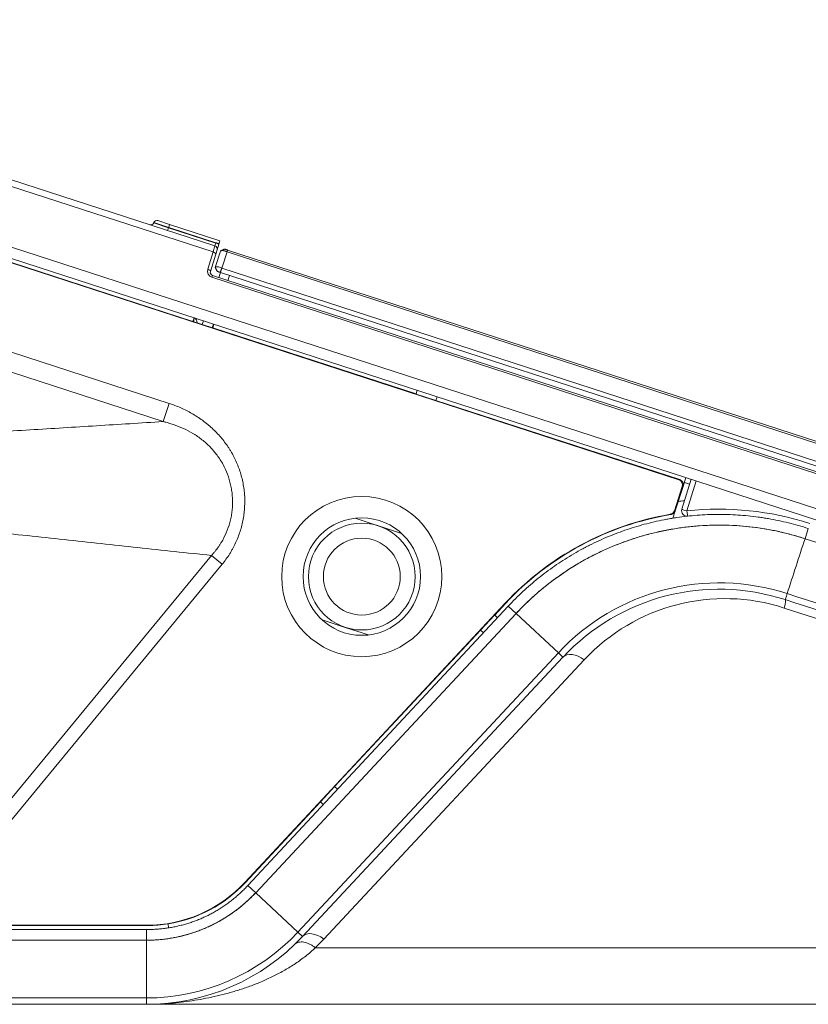
# Model space of a CAD drawing. Units: millimetres. Extents: x 0 to 841, y 0 to 594.
# Drawn here: x 423 to 460, y 466 to 512 of the extents above; entities that cross this region are included whole.
import ezdxf

# ---------------------------------------------------------------- set-up
doc = ezdxf.new("R2010")
doc.units = ezdxf.units.MM
doc.layers.add('1', color=7, linetype='Continuous', true_color=0xffffff)

msp = doc.modelspace()

# ---------------------------------------------------------------- linework, layer by layer
at = {"layer": '1', "color": 7, "linetype": 'Continuous', "lineweight": 13}
for p, q in [((432.142, 501.248), (399.573, 511.83)), ((395.867, 505.275), (430.079, 494.159)), ((429.802, 493.305), (395.59, 504.421)), ((429.368, 502.611), (430.059, 502.386)), ((429.374, 502.625), (430.064, 502.401)), ((430.108, 502.536), (430.064, 502.401)), ((430.059, 502.386), (430.015, 502.251)), ((430.064, 502.401), (430.059, 502.386)), ((430.059, 502.386), (432.27, 501.668)), ((432.274, 501.683), (430.064, 502.401)), ((432.23, 501.531), (432.27, 501.668)), ((432.27, 501.668), (432.274, 501.683)), ((431.894, 500.437), (432.142, 501.248)), ((432.142, 501.248), (432.23, 501.531)), ((432.794, 501.255), (432.546, 500.494)), ((432.116, 500.149), (432.089, 500.064)), ((475.842, 485.848), (432.089, 500.064)), ((431.696, 498.025), (431.638, 497.847)), ((432.163, 497.873), (432.106, 497.695)), ((430.079, 494.159), (429.802, 493.305)), ((453.949, 490.584), (453.988, 490.59)), ((454.757, 490.532), (454.327, 489.123)), ((454.148, 490.275), (454.11, 490.269)), ((454.448, 490.374), (454.206, 490.453)), ((459.855, 487.824), (460.009, 488.299)), ((421.555, 474.289), (432.065, 487.038)), ((432.065, 487.038), (432.564, 486.626)), ((432.564, 486.626), (422.055, 473.877)), ((445.831, 484.792), (445.818, 484.804)), ((446.33, 484.326), (445.964, 484.667)), ((507.837, 468.673), (458.886, 484.578)), ((446.33, 484.326), (448.307, 482.483)), ((436.113, 469.406), (448.307, 482.483)), ((448.524, 482.28), (448.307, 482.483)), ((449.522, 482.157), (437.329, 469.081)), ((433.637, 471.716), (433.624, 471.728)), ((433.771, 471.591), (434.136, 471.25)), ((434.136, 471.25), (436.113, 469.406)), ((429.017, 469.724), (429.017, 469.707)), ((429.017, 469.024), (429.017, 469.524)), ((436.33, 469.204), (436.113, 469.406)), ((429.017, 469.024), (429.017, 466.321)), ((373.066, 466.321), (429.017, 466.321)), ((429.017, 466.024), (429.017, 466.321))]:
    msp.add_line(p, q, dxfattribs=at)
at = {"layer": '1', "color": 3, "linetype": 'Continuous', "lineweight": 18}
for p, q in [((399.631, 512.124), (432.23, 501.531)), ((398.738, 509.259), (517.679, 470.613)), ((398.521, 508.594), (453.949, 490.584)), ((517.525, 470.137), (398.583, 508.784)), ((429.374, 502.625), (429.368, 502.611)), ((430.108, 502.536), (429.56, 502.714)), ((430.108, 502.536), (432.456, 501.773)), ((432.411, 501.617), (432.328, 501.345)), ((432.415, 501.632), (432.411, 501.617)), ((432.418, 501.639), (432.415, 501.632)), ((432.418, 501.639), (432.435, 501.695)), ((432.456, 501.773), (432.436, 501.7)), ((432.267, 501.146), (432.019, 500.335)), ((432.242, 500.529), (432.489, 501.289)), ((432.328, 501.345), (432.267, 501.146)), ((475.971, 487.225), (432.794, 501.255)), ((432.821, 501.339), (475.999, 487.31)), ((421.673, 501.089), (431.197, 497.995)), ((432.404, 500.055), (432.481, 500.293)), ((475.659, 486.264), (432.481, 500.293)), ((432.546, 500.494), (475.724, 486.465)), ((432.116, 500.149), (475.87, 485.933)), ((432.832, 499.916), (432.909, 500.154)), ((431.197, 497.995), (431.254, 498.168)), ((431.2, 497.989), (431.197, 497.995)), ((431.2, 497.989), (432.118, 497.691)), ((432.118, 497.691), (432.123, 497.694)), ((432.18, 497.868), (432.123, 497.694)), ((432.123, 497.694), (441.648, 494.599)), ((441.648, 494.599), (441.704, 494.773)), ((441.651, 494.594), (441.648, 494.599)), ((441.651, 494.594), (442.568, 494.296)), ((442.568, 494.296), (442.574, 494.298)), ((442.63, 494.472), (442.574, 494.298)), ((442.574, 494.298), (453.988, 490.59)), ((454.089, 489.2), (454.52, 490.609)), ((454.148, 490.275), (454.282, 490.686)), ((453.742, 489.136), (454.11, 490.269)), ((454.148, 490.275), (453.774, 489.124)), ((453.663, 488.78), (453.774, 489.124)), ((440.966, 488.073), (438.787, 488.781)), ((438.787, 488.781), (439.876, 488.427)), ((439.876, 488.427), (440.966, 488.073)), ((433.624, 471.728), (445.818, 484.804)), ((445.964, 484.667), (433.771, 471.591)), ((445.831, 484.792), (445.326, 484.25)), ((446.33, 484.326), (434.136, 471.25)), ((446.33, 484.326), (434.136, 471.25)), ((445.32, 484.25), (444.662, 483.544)), ((445.32, 484.25), (445.326, 484.25)), ((445.326, 484.25), (445.46, 484.126)), ((437.242, 484.026), (438.331, 483.672)), ((438.331, 483.672), (439.421, 483.318)), ((444.662, 483.538), (437.832, 476.214)), ((444.662, 483.544), (444.662, 483.538)), ((444.795, 483.414), (444.662, 483.538)), ((448.524, 482.28), (436.33, 469.204)), ((437.826, 476.214), (437.168, 475.508)), ((437.826, 476.214), (437.832, 476.214)), ((437.832, 476.214), (437.966, 476.09)), ((437.168, 475.502), (433.637, 471.716)), ((437.168, 475.508), (437.168, 475.502)), ((437.302, 475.377), (437.168, 475.502)), ((430.043, 469.789), (430.059, 469.608)), ((373.06, 469.724), (429.017, 469.724)), ((429.017, 469.524), (373.062, 469.524)), ((419.139, 469.707), (429.017, 469.707)), ((429.017, 469.024), (373.057, 469.024)), ((429.017, 469.024), (373.066, 469.024)), ((429.017, 466.024), (373.026, 466.024))]:
    msp.add_line(p, q, dxfattribs=at)
for radius in [3.75, 2.75, 2.5, 1.8]:
    msp.add_circle((439.104, 486.05), radius, dxfattribs=at)
for centre, radius, start, end in [((429.228, 502.665), 0.15, 252, 339), ((429.514, 502.572), 0.15, 72, 159), ((432.184, 501.389), 0.15, 343, 72), ((432.162, 500.292), 0.15, 163, 252), ((431.143, 497.942), 0.25, 356.6183, 63.9594), ((454.328, 489.127), 0.25, 163, 276.303), ((455.838, 475.46), 13.7, 99.6307, 137), ((455.838, 475.46), 13.683, 99.5062, 137), ((455.838, 475.46), 13, 72, 137), ((455.838, 475.46), 10, 72, 137), ((429.017, 476.024), 7, 270, 317), ((429.017, 476.024), 10, 270, 317)]:
    msp.add_arc(centre, radius, start, end, dxfattribs=at)
at = {"layer": '1', "color": 7, "linetype": 'Continuous', "lineweight": 13}
for centre, radius, start, end in [((432.181, 500.35), 0.3, 163, 252), ((455.836, 475.456), 13.75, 72, 96.303), ((455.838, 475.46), 10.297, 72, 137), ((456.105, 476.019), 9, 72, 137), ((429.017, 476.024), 9.703, 270, 317)]:
    msp.add_arc(centre, radius, start, end, dxfattribs=at)
for centre, major_axis, ratio, start_param, end_param in [((432.267, 501.661), (0.143, -0.044), 0.052328, 0, 1.569883), ((432.123, 501.19), (0.143, -0.044), 0.406511, 0, 1.563701), ((431.876, 500.379), (-0.143, 0.044), 0.406511, 3.141593, 4.705293), ((431.143, 497.942), (-0.077, -0.238), 0.271581, 1.825934, 2.60059), ((449.315, 477.669), (-13.534, 4.414), 0.863126, 4.664089, 4.666544), ((454.328, 489.127), (0.239, -0.073), 0.01745, 3.141593, 4.712084), ((454.328, 489.127), (0.027, -0.248), 0.007184, 4.728295, 6.283185), ((458.619, 484.02), (-0.309, -0.951), 0.102874, 2.231445, 3.141593), ((449.255, 481.598), (0.731, -0.682), 0.600919, 1.757594, 3.141593), ((437.062, 468.522), (0.731, -0.682), 0.600919, 1.757594, 3.141593), ((429.284, 476.583), (7.778, 7.778), 1, 4.695364, 4.747296)]:
    msp.add_ellipse(centre, major_axis=major_axis, ratio=ratio, start_param=start_param, end_param=end_param, dxfattribs=at)
at = {"layer": '1', "color": 3, "linetype": 'Continuous', "lineweight": 18}
for centre, major_axis, ratio, start_param, end_param in [((432.272, 501.676), (0.143, -0.044), 0.052328, 0, 1.569883), ((432.272, 501.675), (-8.207, 2.51), 0.000909, 4.694964, 4.712427), ((453.872, 490.346), (-0.247, -0.037), 0.999239, 2.678371, 4.248559), ((453.91, 490.352), (-0.247, -0.037), 0.999239, 2.678371, 4.248559)]:
    msp.add_ellipse(centre, major_axis=major_axis, ratio=ratio, start_param=start_param, end_param=end_param, dxfattribs=at)
for points, knots in [([(432.794, 501.255), (432.758, 501.272), (432.721, 501.286), (432.651, 501.306), (432.618, 501.313), (432.562, 501.318), (432.538, 501.317), (432.504, 501.308), (432.493, 501.3), (432.489, 501.289)], [0, 0, 0, 0, 0.25, 0.25, 0.5, 0.5, 0.75, 0.75, 1, 1, 1, 1]), ([(432.242, 500.529), (432.246, 500.539), (432.256, 500.547), (432.291, 500.556), (432.315, 500.557), (432.371, 500.552), (432.404, 500.545), (432.474, 500.525), (432.511, 500.511), (432.546, 500.494)], [0, 0, 0, 0, 0.25, 0.25, 0.5, 0.5, 0.75, 0.75, 1, 1, 1, 1]), ([(453.546, 488.967), (453.557, 488.969), (453.568, 488.972), (453.59, 488.979), (453.6, 488.983), (453.631, 488.997), (453.65, 489.01), (453.676, 489.032), (453.684, 489.04), (453.699, 489.057), (453.706, 489.066), (453.718, 489.084), (453.724, 489.094), (453.734, 489.115), (453.738, 489.125), (453.742, 489.136)], [0, 0, 0, 0, 0.125, 0.125, 0.25, 0.25, 0.5, 0.5, 0.625, 0.625, 0.75, 0.75, 0.875, 0.875, 1, 1, 1, 1]), ([(453.774, 489.124), (453.771, 489.113), (453.767, 489.103), (453.757, 489.082), (453.751, 489.072), (453.738, 489.053), (453.731, 489.044), (453.716, 489.027), (453.708, 489.019), (453.682, 488.997), (453.664, 488.985), (453.622, 488.965), (453.6, 488.959), (453.578, 488.955)], [0, 0, 0, 0, 0.125, 0.125, 0.25, 0.25, 0.375, 0.375, 0.5, 0.5, 0.75, 0.75, 1, 1, 1, 1]), ([(460.009, 488.299), (459.704, 488.399), (459.086, 488.575), (458.458, 488.707), (458.063, 488.776), (457.983, 488.789), (457.825, 488.813), (457.586, 488.848), (457.348, 488.876), (456.872, 488.924), (456.236, 488.966), (455.283, 488.96), (454.648, 488.912), (454.172, 488.858), (454.013, 488.837), (453.774, 488.802), (453.695, 488.789), (453.537, 488.763), (453.458, 488.749), (453.064, 488.676), (452.441, 488.538), (451.529, 488.266), (450.638, 487.931), (450.059, 487.665), (449.701, 487.485), (449.63, 487.449), (449.488, 487.374), (449.417, 487.336), (449.206, 487.22), (449.067, 487.14), (448.655, 486.895), (448.119, 486.55), (447.358, 485.979), (446.877, 485.563), (446.41, 485.128), (446.184, 484.902), (445.964, 484.667)], [0, 0, 0, 0, 0.0625, 0.125, 0.125, 0.140625, 0.140625, 0.15625, 0.1875, 0.1875, 0.25, 0.3125, 0.375, 0.375, 0.40625, 0.40625, 0.421875, 0.421875, 0.4375, 0.4375, 0.5, 0.5625, 0.625, 0.6875, 0.6875, 0.703125, 0.703125, 0.71875, 0.71875, 0.75, 0.75, 0.8125, 0.875, 0.9375, 0.9375, 1, 1, 1, 1]), ([(459.855, 487.824), (465.719, 485.919), (477.446, 482.108), (492.106, 477.345), (503.834, 473.534), (510.431, 471.391), (514.806, 469.969), (516.272, 469.493), (517.05, 469.24), (517.136, 469.212), (517.199, 469.192), (517.216, 469.186)], [0, 0, 0, 0, 0.306683, 0.613365, 0.766707, 0.920048, 0.958384, 0.995521, 0.996719, 0.999115, 1, 1, 1, 1]), ([(516.251, 466.345), (516.232, 466.351), (516.214, 466.358), (516.176, 466.37), (516.158, 466.376), (516.102, 466.394), (516.064, 466.406), (515.952, 466.442), (515.728, 466.515), (515.205, 466.685), (514.757, 466.831), (513.861, 467.122), (513.264, 467.316), (512.07, 467.704), (511.473, 467.898), (510.279, 468.286), (509.682, 468.48), (506.697, 469.45), (504.31, 470.225), (499.537, 471.776), (497.15, 472.552), (492.377, 474.103), (489.99, 474.878), (485.215, 476.429), (482.828, 477.205), (479.245, 478.369), (478.051, 478.757), (475.662, 479.533), (474.468, 479.922), (470.884, 481.086), (468.494, 481.863), (463.712, 483.416), (461.321, 484.193), (458.928, 484.971)], [0, 0, 0, 0, 0.000977, 0.000977, 0.001953, 0.001953, 0.003906, 0.003906, 0.007813, 0.015625, 0.03125, 0.03125, 0.0625, 0.0625, 0.09375, 0.09375, 0.125, 0.125, 0.25, 0.25, 0.375, 0.375, 0.5, 0.5, 0.625, 0.625, 0.6875, 0.6875, 0.75, 0.75, 0.875, 0.875, 1, 1, 1, 1])]:
    msp.add_open_spline(points, degree=3, knots=knots, dxfattribs=at)
for points, degree in [([(432.535, 501.313), (432.489, 501.289)], 1), ([(432.681, 501.385), (432.506, 501.302)], 1), ([(432.678, 501.386), (432.621, 501.356)], 1), ([(432.678, 501.386), (432.675, 501.387), (432.821, 501.339)], 2), ([(432.821, 501.339), (432.794, 501.255)], 1), ([(432.242, 500.529), (432.338, 500.34)], 1), ([(432.481, 500.293), (432.335, 500.341), (432.338, 500.34)], 2), ([(432.546, 500.494), (432.481, 500.293)], 1), ([(453.916, 489.565), (454.013, 489.578), (454.11, 489.59), (454.207, 489.601)], 3), ([(429.017, 469.724), (430.774, 469.724), (432.428, 470.444), (433.624, 471.728)], 3), ([(433.637, 471.716), (432.674, 470.682), (431.414, 470.013), (430.043, 469.789)], 3), ([(429.077, 469.711), (429.402, 469.714), (429.723, 469.742), (430.038, 469.793)], 3), ([(430.038, 469.793), (430.04, 469.792), (430.041, 469.791), (430.043, 469.789)], 3), ([(429.073, 469.707), (429.054, 469.707), (429.036, 469.707), (429.017, 469.707)], 3), ([(429.073, 469.707), (429.074, 469.708), (429.075, 469.71), (429.077, 469.711)], 3), ([(517.081, 466.024), (429.017, 466.024)], 1)]:
    msp.add_open_spline(points, degree=degree, dxfattribs=at)
at = {"layer": '1', "color": 7, "linetype": 'Continuous', "lineweight": 13}
for points, knots in [([(430.079, 494.159), (430.267, 494.098), (430.45, 494.028), (430.807, 493.871), (430.98, 493.783), (431.318, 493.589), (431.482, 493.483), (431.681, 493.338), (431.72, 493.308), (431.798, 493.248), (431.913, 493.156), (432.024, 493.059), (432.239, 492.861), (432.373, 492.721), (432.626, 492.425), (432.743, 492.27), (432.878, 492.066), (432.918, 492.004), (432.957, 491.941), (432.982, 491.898), (432.994, 491.877), (433.056, 491.77), (433.102, 491.683), (433.233, 491.42), (433.308, 491.241), (433.436, 490.873), (433.488, 490.685), (433.539, 490.444), (433.548, 490.396), (433.565, 490.298), (433.573, 490.249), (433.594, 490.103), (433.605, 490.006), (433.627, 489.713), (433.63, 489.519), (433.615, 489.226), (433.607, 489.129), (433.59, 488.982), (433.583, 488.934), (433.568, 488.836), (433.56, 488.787), (433.516, 488.544), (433.468, 488.354), (433.349, 487.983), (433.278, 487.801), (433.153, 487.535), (433.109, 487.447), (433.038, 487.317), (433.013, 487.274), (432.963, 487.189), (432.938, 487.147), (432.806, 486.939), (432.69, 486.779), (432.564, 486.626)], [0, 0, 0, 0, 0.0625, 0.0625, 0.125, 0.125, 0.1875, 0.1875, 0.203125, 0.203125, 0.21875, 0.25, 0.25, 0.3125, 0.3125, 0.375, 0.375, 0.390625, 0.398437, 0.398437, 0.40625, 0.40625, 0.4375, 0.4375, 0.5, 0.5, 0.5625, 0.5625, 0.578125, 0.578125, 0.59375, 0.59375, 0.625, 0.625, 0.6875, 0.6875, 0.71875, 0.71875, 0.734375, 0.734375, 0.75, 0.75, 0.8125, 0.8125, 0.875, 0.875, 0.90625, 0.90625, 0.921875, 0.921875, 0.9375, 0.9375, 1, 1, 1, 1]), ([(432.065, 487.038), (432.072, 487.046), (432.079, 487.054), (432.094, 487.07), (432.115, 487.094), (432.165, 487.15), (432.261, 487.264), (432.338, 487.367), (432.412, 487.472), (432.436, 487.507), (432.482, 487.579), (432.505, 487.615), (432.572, 487.725), (432.613, 487.8), (432.729, 488.027), (432.795, 488.182), (432.906, 488.501), (432.951, 488.665), (432.993, 488.875), (433, 488.918), (433.014, 489.002), (433.032, 489.129), (433.043, 489.255), (433.057, 489.509), (433.055, 489.677), (433.034, 489.931), (433.024, 490.015), (433.005, 490.141), (432.997, 490.184), (432.981, 490.268), (432.973, 490.31), (432.925, 490.518), (432.877, 490.68), (432.757, 490.995), (432.687, 491.148), (432.566, 491.372), (432.523, 491.445), (432.454, 491.553), (432.43, 491.589), (432.381, 491.659), (432.307, 491.764), (432.227, 491.864), (432.144, 491.962), (432.116, 491.994), (432.058, 492.058), (432.029, 492.089), (431.88, 492.242), (431.753, 492.355), (431.554, 492.513), (431.485, 492.564), (431.38, 492.636), (431.345, 492.66), (431.273, 492.706), (431.237, 492.729), (431.055, 492.839), (430.906, 492.917), (430.601, 493.055), (430.445, 493.116), (430.207, 493.195), (430.087, 493.232), (429.945, 493.27), (429.884, 493.285), (429.843, 493.295), (429.822, 493.3), (429.802, 493.305)], [0, 0, 0, 0, 0.003906, 0.003906, 0.007812, 0.015625, 0.03125, 0.0625, 0.0625, 0.078125, 0.078125, 0.09375, 0.09375, 0.125, 0.125, 0.1875, 0.1875, 0.25, 0.25, 0.265625, 0.265625, 0.28125, 0.3125, 0.3125, 0.375, 0.375, 0.40625, 0.40625, 0.421875, 0.421875, 0.4375, 0.4375, 0.5, 0.5, 0.5625, 0.5625, 0.59375, 0.59375, 0.609375, 0.609375, 0.625, 0.65625, 0.65625, 0.671875, 0.671875, 0.6875, 0.6875, 0.75, 0.75, 0.78125, 0.78125, 0.796875, 0.796875, 0.8125, 0.8125, 0.875, 0.875, 0.9375, 0.9375, 0.96875, 0.984375, 0.992187, 0.992187, 1, 1, 1, 1]), ([(453.578, 488.955), (453.573, 488.957), (453.567, 488.959), (453.556, 488.963), (453.551, 488.965), (453.546, 488.967)], [0, 0, 0, 0, 0.499703, 0.499703, 1, 1, 1, 1]), ([(458.928, 484.971), (458.928, 484.971), (458.93, 484.977), (458.938, 485.003), (458.945, 485.023), (458.961, 485.072), (458.971, 485.103), (458.993, 485.172), (459.006, 485.211), (459.02, 485.253)], [0, 0, 0, 0, 0.25, 0.25, 0.5, 0.5, 0.75, 0.75, 1, 1, 1, 1]), ([(459.02, 485.253), (461.415, 484.475), (463.806, 483.691), (468.585, 482.118), (470.973, 481.329), (474.553, 480.144), (475.746, 479.749), (478.132, 478.959), (479.325, 478.564), (482.904, 477.38), (485.289, 476.592), (490.059, 475.018), (492.444, 474.232), (497.214, 472.662), (499.6, 471.879), (504.371, 470.313), (506.758, 469.531), (509.743, 468.555), (510.34, 468.36), (511.534, 467.969), (512.131, 467.774), (513.326, 467.384), (513.923, 467.189), (514.82, 466.896), (515.268, 466.75), (515.716, 466.604), (515.94, 466.53), (516.015, 466.506), (516.127, 466.469), (516.164, 466.457), (516.239, 466.433), (516.276, 466.421), (516.314, 466.409)], [0, 0, 0, 0, 0.125, 0.125, 0.25, 0.25, 0.3125, 0.3125, 0.375, 0.375, 0.5, 0.5, 0.625, 0.625, 0.75, 0.75, 0.875, 0.875, 0.90625, 0.90625, 0.9375, 0.9375, 0.96875, 0.96875, 0.984375, 0.992188, 0.992188, 0.996094, 0.996094, 0.998047, 0.998047, 1, 1, 1, 1]), ([(435.967, 468.834), (435.991, 468.857), (436.018, 468.877), (436.079, 468.909), (436.112, 468.921), (436.183, 468.938), (436.222, 468.943), (436.302, 468.944), (436.344, 468.941), (436.43, 468.927), (436.475, 468.915), (436.566, 468.886), (436.612, 468.867), (436.704, 468.823), (436.75, 468.797), (436.84, 468.74), (436.885, 468.708), (436.928, 468.673)], [0, 0, 0, 0, 0.125, 0.125, 0.25, 0.25, 0.375, 0.375, 0.5, 0.5, 0.625, 0.625, 0.75, 0.75, 0.875, 0.875, 1, 1, 1, 1]), ([(436.928, 468.673), (436.857, 468.604), (436.784, 468.538), (436.634, 468.408), (436.557, 468.345), (436.401, 468.222), (436.321, 468.163), (436.161, 468.047), (436.079, 467.99), (435.833, 467.826), (435.666, 467.723), (435.328, 467.529), (435.158, 467.437), (434.641, 467.179), (434.29, 467.028), (433.845, 466.862), (433.756, 466.83), (433.577, 466.769), (433.488, 466.739), (433.22, 466.654), (433.041, 466.601), (432.685, 466.504), (432.508, 466.459), (432.155, 466.377), (431.98, 466.339), (431.632, 466.271), (431.459, 466.24), (431.117, 466.185), (430.947, 466.16), (430.611, 466.118), (430.445, 466.099), (430.199, 466.077), (430.118, 466.07), (429.957, 466.058), (429.877, 466.052), (429.72, 466.043), (429.643, 466.039), (429.492, 466.033), (429.419, 466.03), (429.314, 466.028), (429.279, 466.027), (429.213, 466.026), (429.182, 466.025), (429.137, 466.025), (429.122, 466.025), (429.095, 466.024), (429.082, 466.024), (429.064, 466.024), (429.058, 466.024), (429.051, 466.024), (429.049, 466.024), (429.047, 466.024), (429.046, 466.024), (429.045, 466.024), (429.043, 466.024), (429.033, 466.024), (429.024, 466.024), (429.017, 466.024)], [0, 0, 0, 0, 0.03125, 0.03125, 0.0625, 0.0625, 0.09375, 0.09375, 0.125, 0.125, 0.1875, 0.1875, 0.25, 0.25, 0.375, 0.375, 0.40625, 0.40625, 0.4375, 0.4375, 0.5, 0.5, 0.5625, 0.5625, 0.625, 0.625, 0.6875, 0.6875, 0.75, 0.75, 0.8125, 0.8125, 0.84375, 0.84375, 0.875, 0.875, 0.90625, 0.90625, 0.9375, 0.9375, 0.953125, 0.953125, 0.96875, 0.96875, 0.976563, 0.976563, 0.984375, 0.984375, 0.988281, 0.988281, 0.989258, 0.989746, 0.989746, 0.990234, 0.990234, 0.992188, 1, 1, 1, 1])]:
    msp.add_open_spline(points, degree=3, knots=knots, dxfattribs=at)
for points, degree in [([(429.802, 493.305), (417.331, 492.532)], 1), ([(418.282, 488.523), (432.065, 487.038)], 1), ([(459.855, 487.824), (459.576, 486.967), (459.298, 486.11), (459.02, 485.253)], 3), ([(436.928, 468.673), (507.837, 468.673)], 1)]:
    msp.add_open_spline(points, degree=degree, dxfattribs=at)
at = {"layer": '1', "color": 3, "linetype": 'Continuous', "lineweight": 18}
for points, weights in [([(459.855, 487.824), (454.91, 489.431), (449.876, 488.129), (446.33, 484.326)], [1, 0.895594297209, 0.895594297209, 1]), ([(433.771, 471.591), (432.498, 470.227), (430.883, 469.524), (429.017, 469.524)], [1, 0.944706716257, 0.944706716257, 1]), ([(434.136, 471.25), (432.793, 469.81), (430.987, 469.024), (429.017, 469.024)], [1, 0.944706716257, 0.944706716257, 1])]:
    msp.add_rational_spline(points, weights, degree=3, dxfattribs=at)

doc.saveas('drawing.dxf')
